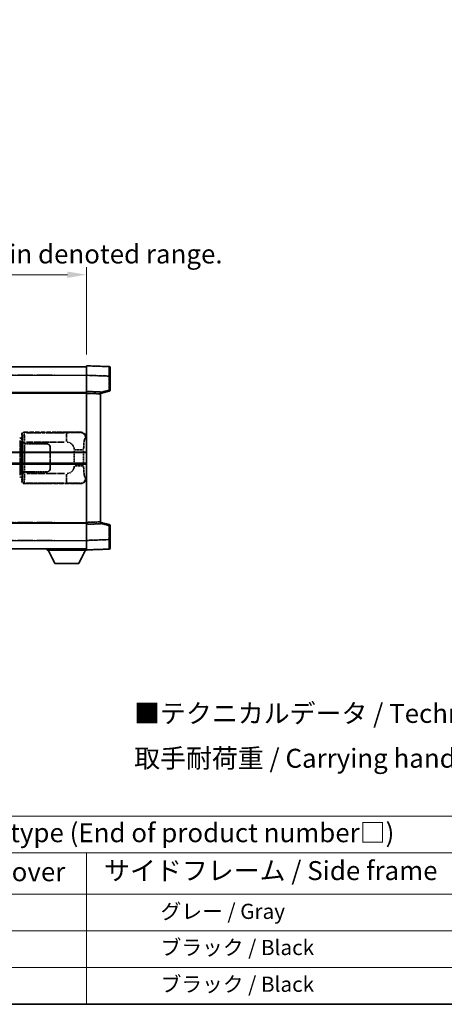
# Model space of a CAD drawing. Units: millimetres. Extents: x 5 to 11414, y -1 to 1404.
# Drawn here: x 422 to 646, y -1 to 517 of the extents above; entities that cross this region are included whole.
import ezdxf

# ---------------------------------------------------------------- set-up
doc = ezdxf.new("R2010")
doc.units = ezdxf.units.MM
doc.linetypes.add('LONG_DASH_DOTTED', pattern=[0.61, 0.48, -0.06, 0.01, -0.06])
for name, color, linetype, lineweight in [('Border (ISO)', 7, 'Continuous', 35), ('Dimension (ISO)', 7, 'Continuous', 18), ('Overlay (ISO)', 7, 'LONG_DASH_DOTTED', 35), ('Symbol (ISO)', 7, 'Continuous', 18), ('Visible (ISO)', 7, 'Continuous', 35), ('Visible Narrow (ISO)', 7, 'Continuous', 25)]:
    doc.layers.add(name, color=color, linetype=linetype, lineweight=lineweight)
doc.styles.add('Note Text (TK)', font='MS PGothic.ttf')
doc.styles.add('Note Text (TK2)', font='MS PGothic.ttf')
doc.dimstyles.new('Default - Method 1b (TK)', dxfattribs={"dimscale": 4, "dimtxt": 2.5, "dimasz": 2.5, "dimexe": 1, "dimexo": 1.5, "dimgap": 1, "dimtad": 1, "dimtoh": 1, "dimrnd": 1e-08, "dimdsep": 46, "dimtxsty": 'Note Text (TK)', "dimcen": 0.09, "dimdle": 5, "dimclrd": 100, "dimclre": 100, "dimclrt": 7, "dimadec": 1, "dimazin": 1, "dimtfac": 1, "dimtmove": 0, "dimatfit": 3, "dimfxl": 1, "dimtolj": 1, "dimlwd": -1, "dimlwe": -1, "dimarcsym": 0})

# ---------------------------------------------------------------- blocks, each defined once
blk = doc.blocks.new('図面枠 tk図枠')
at = {"layer": 'Border (ISO)'}
blk.add_line((14.5, 8), (405.5, 8), dxfattribs=at)
blk = doc.blocks.new('テーブル1')
at = {"layer": 'Symbol (ISO)'}
for p, q in [((14.5, 32.76), (224.5, 32.76)), ((14.5, 27.94), (224.5, 27.94)), ((127.5, 27.94), (127.5, 22.5)), ((14.5, 22.5), (224.5, 22.5)), ((127.5, 22.5), (127.5, 8)), ((14.5, 17.67), (224.5, 17.67)), ((14.5, 12.83), (224.5, 12.83)), ((14.5, 8), (224.5, 8))]:
    blk.add_line(p, q, dxfattribs=at)
at = {"layer": 'Symbol (ISO)', "color": 7, "attachment_point": 7}
for s, insert, char_height, style in [('色仕様（型番末尾□） / Color type (End of product number□)', (71.12, 28.57), 2.5, 'Note Text (TK)'), ('上下カバー / Top ・ Bottom cover', (71.97, 23.43), 2.5, 'Note Text (TK)'), ('サイドフレーム / Side frame', (129.82, 23.58), 2.5, 'Note Text (TK)'), ('              グレー / Gray', (128.7, 18.62), 2, 'Note Text (TK2)'), ('              ブラック / Black', (128.7, 13.86), 2, 'Note Text (TK2)'), ('              ブラック / Black', (128.7, 9.02), 2, 'Note Text (TK2)')]:
    blk.add_mtext(s, dxfattribs=dict(at, insert=insert, char_height=char_height, style=style))
blk = doc.blocks.new('*D29')
at = {"layer": 'Defpoints', "color": 0}
for p in [(457.15, 382.92), (139.65, 335.67), (457.15, 334.92)]:
    blk.add_point(p, dxfattribs=at)
at = {"layer": 'Dimension (ISO)', "color": 100}
for p, q in [((139.65, 341.67), (139.65, 386.92)), ((457.15, 340.92), (457.15, 386.92)), ((149.65, 382.92), (447.15, 382.92))]:
    blk.add_line(p, q, dxfattribs=at)
for points in [[(149.65, 384.59), (149.65, 381.25), (139.65, 382.92)], [(447.15, 384.59), (447.15, 381.25), (457.15, 382.92)]]:
    blk.add_solid(points, dxfattribs=at)
at = {"layer": 'Dimension (ISO)', "color": 7, "insert": (89.43, 402.16), "char_height": 10, "attachment_point": 4, "style": 'Note Text (TK)'}
blk.add_mtext('\\A1; \\fＭＳ Ｐゴシック|b0|i0;\\H10.0000;* バンド取手は任意の位置に固定できます。\\P\\fＭＳ Ｐゴシック|b0|i0;\\H10.0000;* Carrying handle location can be freely affixed within denoted range.', dxfattribs=at)

msp = doc.modelspace()

# ---------------------------------------------------------------- linework, layer by layer
at = {"layer": 'Overlay (ISO)', "ltscale": 18.588993}
for p, q in [((139.6542, 334.4204), (457.1542, 334.4204)), ((139.6542, 334.4204), (457.1542, 334.4204)), ((139.6542, 320.9204), (457.1542, 320.9204)), ((139.6542, 320.9204), (457.1542, 320.9204)), ((139.6542, 251.9204), (457.1542, 251.9204)), ((139.6542, 251.9204), (457.1542, 251.9204)), ((139.6542, 238.4204), (457.1542, 238.4204)), ((139.6542, 238.4204), (457.1542, 238.4204))]:
    msp.add_line(p, q, dxfattribs=at)
at = {"layer": 'Overlay (ISO)', "ltscale": 1.266459}
for p, q in [((457.1542, 329.9235), (457.1542, 334.9204)), ((457.1542, 329.9235), (457.1542, 334.9204)), ((457.1542, 237.9204), (457.1542, 242.9174)), ((457.1542, 237.9204), (457.1542, 242.9174))]:
    msp.add_line(p, q, dxfattribs=at)
at = {"layer": 'Overlay (ISO)', "ltscale": 1.941312}
for p, q in [((469.1717, 334.5008), (457.1542, 334.9204)), ((469.1717, 334.5008), (457.1542, 334.9204)), ((457.1542, 237.9204), (469.1717, 238.3401)), ((457.1542, 237.9204), (469.1717, 238.3401))]:
    msp.add_line(p, q, dxfattribs=at)
at = {"layer": 'Overlay (ISO)', "ltscale": 1.139803}
for p, q in [((469.6542, 334.0011), (469.6542, 329.5038)), ((469.6542, 334.0011), (469.6542, 329.5038)), ((469.6542, 243.337), (469.6542, 238.8398)), ((469.6542, 243.337), (469.6542, 238.8398))]:
    msp.add_line(p, q, dxfattribs=at)
at = {"layer": 'Overlay (ISO)', "ltscale": 16.730093}
for p, q in [((155.5292, 329.9204), (441.2792, 329.9204)), ((155.5292, 329.9204), (441.2792, 329.9204)), ((155.5292, 320.4204), (441.2792, 320.4204)), ((155.5292, 320.4204), (441.2792, 320.4204)), ((155.5292, 252.4204), (441.2792, 252.4204)), ((155.5292, 252.4204), (441.2792, 252.4204)), ((155.5292, 242.9204), (441.2792, 242.9204)), ((155.5292, 242.9204), (441.2792, 242.9204))]:
    msp.add_line(p, q, dxfattribs=at)
at = {"layer": 'Overlay (ISO)', "ltscale": 1.37189}
for p, q in [((457.1542, 321.4204), (457.1542, 329.9235)), ((457.1542, 321.4204), (457.1542, 329.9235)), ((457.1542, 242.9174), (457.1542, 251.4204)), ((457.1542, 242.9174), (457.1542, 251.4204))]:
    msp.add_line(p, q, dxfattribs=at)
at = {"layer": 'Overlay (ISO)', "ltscale": 1.747171}
for p, q in [((457.7551, 329.9025), (468.5708, 329.5248)), ((457.7551, 329.9025), (468.5708, 329.5248)), ((468.5708, 243.316), (457.7551, 242.9383)), ((468.5708, 243.316), (457.7551, 242.9383))]:
    msp.add_line(p, q, dxfattribs=at)
at = {"layer": 'Overlay (ISO)', "ltscale": 1.076593}
for p, q in [((469.1717, 329.1331), (469.1717, 322.4602)), ((469.1717, 329.1331), (469.1717, 322.4602)), ((469.1717, 250.3807), (469.1717, 243.7077)), ((469.1717, 250.3807), (469.1717, 243.7077))]:
    msp.add_line(p, q, dxfattribs=at)
at = {"layer": 'Overlay (ISO)', "ltscale": 0.111419}
for p, q in [((469.21, 329.5038), (469.6527, 329.5038)), ((469.21, 329.5038), (469.6527, 329.5038)), ((469.6527, 322.0895), (469.21, 322.0895)), ((469.6527, 322.0895), (469.21, 322.0895)), ((469.21, 250.7514), (469.6527, 250.7514)), ((469.21, 250.7514), (469.6527, 250.7514)), ((469.21, 243.337), (469.6527, 243.337)), ((469.21, 243.337), (469.6527, 243.337))]:
    msp.add_line(p, q, dxfattribs=at)
at = {"layer": 'Overlay (ISO)', "ltscale": 1.196225}
for p, q in [((469.6542, 322.0895), (469.6542, 329.5038)), ((469.6542, 322.0895), (469.6542, 329.5038)), ((469.6542, 243.337), (469.6542, 250.7514)), ((469.6542, 243.337), (469.6542, 250.7514))]:
    msp.add_line(p, q, dxfattribs=at)
at = {"layer": 'Overlay (ISO)', "ltscale": 0.677488}
for p, q in [((468.9458, 322.0316), (464.8801, 320.99)), ((468.9458, 322.0316), (464.8801, 320.99)), ((464.8801, 251.8509), (468.9458, 250.8092)), ((464.8801, 251.8509), (468.9458, 250.8092))]:
    msp.add_line(p, q, dxfattribs=at)
at = {"layer": 'Overlay (ISO)', "ltscale": 0.253212}
for p, q in [((457.1542, 320.421), (457.1542, 321.4204)), ((457.1542, 320.421), (457.1542, 321.4204)), ((464.6542, 321.1585), (464.6542, 320.1591)), ((464.6542, 321.1585), (464.6542, 320.1591)), ((457.1542, 251.4204), (457.1542, 252.4198)), ((457.1542, 251.4204), (457.1542, 252.4198)), ((464.6542, 252.6817), (464.6542, 251.6823)), ((464.6542, 252.6817), (464.6542, 251.6823))]:
    msp.add_line(p, q, dxfattribs=at)
at = {"layer": 'Overlay (ISO)', "ltscale": 1.211521}
for p, q in [((464.6542, 321.1585), (457.1542, 321.4204)), ((464.6542, 321.1585), (457.1542, 321.4204)), ((457.1542, 251.4204), (464.6542, 251.6823)), ((457.1542, 251.4204), (464.6542, 251.6823))]:
    msp.add_line(p, q, dxfattribs=at)
at = {"layer": 'Overlay (ISO)', "ltscale": 13.934676}
msp.add_line((457.1542, 252.4198), (457.1542, 320.421), dxfattribs=at)
msp.add_line((457.1542, 252.4198), (457.1542, 320.421), dxfattribs=at)
at = {"layer": 'Overlay (ISO)', "ltscale": 1.090359}
for p, q in [((457.5292, 320.4079), (464.2792, 320.1722)), ((457.5292, 320.4079), (464.2792, 320.1722)), ((464.2792, 252.6686), (457.5292, 252.4329)), ((464.2792, 252.6686), (457.5292, 252.4329))]:
    msp.add_line(p, q, dxfattribs=at)
at = {"layer": 'Overlay (ISO)', "ltscale": 0.770548}
for p, q in [((464.6542, 320.4204), (469.2783, 321.6051)), ((464.6542, 320.4204), (469.2783, 321.6051)), ((469.2783, 251.2357), (464.6542, 252.4204)), ((469.2783, 251.2357), (464.6542, 252.4204))]:
    msp.add_line(p, q, dxfattribs=at)
at = {"layer": 'Overlay (ISO)', "ltscale": 13.827337}
msp.add_line((464.6542, 252.6817), (464.6542, 320.1591), dxfattribs=at)
msp.add_line((464.6542, 252.6817), (464.6542, 320.1591), dxfattribs=at)
at = {"layer": 'Overlay (ISO)', "ltscale": 0.179562}
for p, q in [((423.0288, 296.711), (422.0447, 297.0063)), ((422.0447, 275.8346), (423.0288, 276.1298))]:
    msp.add_line(p, q, dxfattribs=at)
at = {"layer": 'Overlay (ISO)', "ltscale": 0.112415}
for p, q in [((422.2565, 296.515), (422.8494, 296.2482)), ((422.8494, 276.5926), (422.2565, 276.3258))]:
    msp.add_line(p, q, dxfattribs=at)
at = {"layer": 'Overlay (ISO)', "ltscale": 0.031087}
for p, q in [((422.8954, 296.229), (423.0806, 296.1735)), ((423.0806, 276.6673), (422.8954, 276.6118))]:
    msp.add_line(p, q, dxfattribs=at)
at = {"layer": 'Overlay (ISO)', "ltscale": 0.113954}
for p, q in [((422.8964, 296.2697), (423.0284, 296.7096)), ((422.8964, 276.5711), (423.0284, 276.1313))]:
    msp.add_line(p, q, dxfattribs=at)
at = {"layer": 'Overlay (ISO)', "ltscale": 0.022712}
for p, q in [((423.1642, 296.6704), (423.0288, 296.711)), ((423.0288, 276.1298), (423.1642, 276.1704))]:
    msp.add_line(p, q, dxfattribs=at)
at = {"layer": 'Overlay (ISO)', "ltscale": 0.127306}
for p, q in [((423.0908, 296.1704), (423.1642, 296.6704)), ((423.0908, 276.6704), (423.1642, 276.1704))]:
    msp.add_line(p, q, dxfattribs=at)
at = {"layer": 'Overlay (ISO)', "ltscale": 0.036996}
for p, q in [((423.1036, 296.1704), (423.3335, 296.1704)), ((423.3335, 276.6704), (423.1036, 276.6704))]:
    msp.add_line(p, q, dxfattribs=at)
at = {"layer": 'Overlay (ISO)', "ltscale": 0.322704}
for p, q in [((423.1542, 296.9204), (423.1542, 298.921)), ((423.1542, 273.9198), (423.1542, 275.9204))]:
    msp.add_line(p, q, dxfattribs=at)
at = {"layer": 'Overlay (ISO)', "ltscale": 0.888422}
for p, q in [((423.1542, 296.9204), (423.3463, 296.7283)), ((423.3463, 276.1125), (423.1542, 275.9204))]:
    msp.add_line(p, q, dxfattribs=at)
at = {"layer": 'Overlay (ISO)', "ltscale": 0.029277}
for p, q in [((423.3463, 296.6704), (423.1642, 296.6704)), ((423.1642, 276.1704), (423.3463, 276.1704))]:
    msp.add_line(p, q, dxfattribs=at)
at = {"layer": 'Overlay (ISO)', "ltscale": 0.970335}
for p, q in [((423.1659, 298.9094), (423.3756, 298.6996)), ((424.375, 299.699), (424.1653, 299.9088)), ((423.3756, 274.1412), (423.1659, 273.9315)), ((424.1653, 272.9321), (424.375, 273.1418))]:
    msp.add_line(p, q, dxfattribs=at)
at = {"layer": 'Overlay (ISO)', "ltscale": 3.326328}
msp.add_line((423.3463, 296.7283), (423.3463, 276.1125), dxfattribs=at)
at = {"layer": 'Overlay (ISO)', "ltscale": 4.834805}
for p, q in [((424.1536, 299.9204), (454.1184, 299.9204)), ((454.1184, 272.9204), (424.1536, 272.9204))]:
    msp.add_line(p, q, dxfattribs=at)
at = {"layer": 'Overlay (ISO)', "ltscale": 3.235035}
for p, q in [((445.5507, 299.6873), (425.5006, 299.6873)), ((425.5006, 273.1535), (445.5507, 273.1535))]:
    msp.add_line(p, q, dxfattribs=at)
at = {"layer": 'Overlay (ISO)', "ltscale": 1.11509}
for p, q in [((446.6645, 299.6592), (446.6645, 295.074)), ((446.6645, 277.7668), (446.6645, 273.1816))]:
    msp.add_line(p, q, dxfattribs=at)
at = {"layer": 'Overlay (ISO)', "ltscale": 0.240796}
for p, q in [((454.1026, 299.9176), (453.8179, 299.8664)), ((453.8179, 272.9744), (454.1026, 272.9233))]:
    msp.add_line(p, q, dxfattribs=at)
at = {"layer": 'Overlay (ISO)', "ltscale": 0.310031}
for p, q in [((456.7673, 296.8691), (457.1339, 296.9349)), ((457.1339, 275.9059), (456.7673, 275.9718))]:
    msp.add_line(p, q, dxfattribs=at)
at = {"layer": 'Overlay (ISO)', "ltscale": 2.935309}
msp.add_line((422.2291, 295.5167), (422.2291, 277.3242), dxfattribs=at)
at = {"layer": 'Overlay (ISO)', "ltscale": 2.849565}
msp.add_line((422.8851, 277.5899), (422.8851, 295.251), dxfattribs=at)
at = {"layer": 'Overlay (ISO)', "ltscale": 0.005535}
for p, q in [((423.5209, 293.9204), (423.5221, 293.9204)), ((423.5221, 278.9204), (423.5209, 278.9204))]:
    msp.add_line(p, q, dxfattribs=at)
at = {"layer": 'Overlay (ISO)', "ltscale": 2.420192}
msp.add_line((423.5209, 278.9204), (423.5209, 293.9204), dxfattribs=at)
at = {"layer": 'Overlay (ISO)', "ltscale": 0.111713}
for p, q in [((423.5221, 294.6519), (423.5221, 293.9589)), ((424.5215, 293.9589), (424.5215, 294.6519)), ((423.5221, 278.8819), (423.5221, 278.1889)), ((424.5215, 278.1889), (424.5215, 278.8819))]:
    msp.add_line(p, q, dxfattribs=at)
at = {"layer": 'Overlay (ISO)', "ltscale": 0.24772}
for p, q in [((424.5215, 293.9204), (423.5221, 293.9204)), ((423.5221, 278.9204), (424.5215, 278.9204))]:
    msp.add_line(p, q, dxfattribs=at)
at = {"layer": 'Overlay (ISO)', "ltscale": 0.222938}
for p, q in [((424.4448, 294.6904), (423.5277, 294.6904)), ((423.5277, 278.1504), (424.4448, 278.1504))]:
    msp.add_line(p, q, dxfattribs=at)
at = {"layer": 'Overlay (ISO)', "ltscale": 0.253352}
for p, q in [((423.5792, 293.8204), (424.5792, 293.8204)), ((424.5792, 279.0204), (423.5792, 279.0204))]:
    msp.add_line(p, q, dxfattribs=at)
at = {"layer": 'Overlay (ISO)', "ltscale": 2.387921}
msp.add_line((423.5792, 279.0204), (423.5792, 293.8204), dxfattribs=at)
at = {"layer": 'Overlay (ISO)', "ltscale": 1.876872}
for p, q in [((424.5215, 293.9204), (436.1542, 293.9204)), ((436.1542, 278.9204), (424.5215, 278.9204))]:
    msp.add_line(p, q, dxfattribs=at)
at = {"layer": 'Overlay (ISO)', "ltscale": 1.867558}
for p, q in [((424.5792, 293.8204), (436.1542, 293.8204)), ((436.1542, 279.0204), (424.5792, 279.0204))]:
    msp.add_line(p, q, dxfattribs=at)
at = {"layer": 'Overlay (ISO)', "ltscale": 2.149119}
msp.add_line((424.5792, 279.7604), (424.5792, 293.0804), dxfattribs=at)
at = {"layer": 'Overlay (ISO)', "ltscale": 3.215458}
for p, q in [((425.6287, 294.6904), (445.5574, 294.6904)), ((445.5574, 278.1504), (425.6287, 278.1504))]:
    msp.add_line(p, q, dxfattribs=at)
at = {"layer": 'Overlay (ISO)', "ltscale": 1.774781}
for p, q in [((438.0542, 291.9204), (438.0542, 280.9204)), ((438.1542, 291.9204), (438.1542, 280.9204))]:
    msp.add_line(p, q, dxfattribs=at)
at = {"layer": 'Overlay (ISO)', "ltscale": 1.001037}
for p, q in [((451.1416, 290.5578), (455.6279, 290.5578)), ((455.6279, 282.2831), (451.1416, 282.2831))]:
    msp.add_line(p, q, dxfattribs=at)
at = {"layer": 'Overlay (ISO)', "ltscale": 0.016035}
for p, q in [((438.1542, 288.9204), (438.0542, 288.9204)), ((438.1542, 288.4204), (438.0542, 288.4204)), ((438.0542, 284.4204), (438.1542, 284.4204)), ((438.0542, 283.9204), (438.1542, 283.9204))]:
    msp.add_line(p, q, dxfattribs=at)
at = {"layer": 'Overlay (ISO)', "ltscale": 1.201531}
for p, q in [((450.7972, 290.144), (450.7972, 282.6968)), ((455.7053, 282.6968), (455.7053, 290.144))]:
    msp.add_line(p, q, dxfattribs=at)
at = {"layer": 'Overlay (ISO)', "ltscale": 0.112847}
msp.add_line((436.5542, 238.4204), (436.5542, 237.7204), dxfattribs=at)
msp.add_line((436.5542, 238.4204), (436.5542, 237.7204), dxfattribs=at)
at = {"layer": 'Overlay (ISO)', "ltscale": 3.323767}
msp.add_line((436.5542, 237.7204), (457.1542, 237.7204), dxfattribs=at)
msp.add_line((436.5542, 237.7204), (457.1542, 237.7204), dxfattribs=at)
at = {"layer": 'Overlay (ISO)', "ltscale": 1.376751}
for p, q in [((440.6042, 230.8204), (437.0542, 237.7204)), ((440.6042, 230.8204), (437.0542, 237.7204)), ((453.1042, 230.8204), (456.6542, 237.7204)), ((453.1042, 230.8204), (456.6542, 237.7204))]:
    msp.add_line(p, q, dxfattribs=at)
at = {"layer": 'Overlay (ISO)', "ltscale": 0.032171}
msp.add_line((457.1542, 237.9204), (457.1542, 237.7204), dxfattribs=at)
msp.add_line((457.1542, 237.9204), (457.1542, 237.7204), dxfattribs=at)
at = {"layer": 'Overlay (ISO)', "ltscale": 2.01681}
msp.add_line((440.6042, 230.8204), (453.1042, 230.8204), dxfattribs=at)
msp.add_line((440.6042, 230.8204), (453.1042, 230.8204), dxfattribs=at)
at = {"layer": 'Overlay (ISO)', "ltscale": 0.12381}
for centre, start, end in [((469.1542, 334.0011), 0, 88), ((469.1542, 334.0011), 0, 88), ((469.1542, 238.8398), 272, 0), ((469.1542, 238.8398), 272, 0)]:
    msp.add_arc(centre, 0.5, start, end, dxfattribs=at)
at = {"layer": 'Overlay (ISO)', "ltscale": 0.106392}
for centre, start, end in [((469.1542, 322.0895), 284.37, 0), ((469.1542, 322.0895), 284.37, 0), ((469.1542, 250.7514), 0, 75.63), ((469.1542, 250.7514), 0, 75.63)]:
    msp.add_arc(centre, 0.5, start, end, dxfattribs=at)
at = {"layer": 'Overlay (ISO)', "ltscale": 0.506805}
for centre, start, end in [((436.1542, 291.9204), 0, 90), ((436.1542, 280.9204), 270, 0)]:
    msp.add_arc(centre, 2, start, end, dxfattribs=at)
at = {"layer": 'Overlay (ISO)', "ltscale": 0.481459}
for centre, start, end in [((436.1542, 291.9204), 0, 90), ((436.1542, 280.9204), 270, 0)]:
    msp.add_arc(centre, 1.9, start, end, dxfattribs=at)
at = {"layer": 'Overlay (ISO)', "ltscale": 0.942579}
for centre, start, end in [((446.6645, 290.5578), 4.5, 85.5), ((446.6645, 282.2831), 274.5, 355.5)]:
    msp.add_arc(centre, 4.1326, start, end, dxfattribs=at)
at = {"layer": 'Overlay (ISO)', "ltscale": 1.139721}
for centre, major_axis, start_param, end_param in [((469.1542, 329.4983), (-0.0174, -5.0024), 1.65038371, 3.06300424), ((469.1542, 329.4983), (-0.0174, -5.0024), 1.65038371, 3.06300424), ((469.1542, 243.3425), (0.0174, -5.0024), 0.07858843, 1.49120895), ((469.1542, 243.3425), (0.0174, -5.0024), 0.07858843, 1.49120895)]:
    msp.add_ellipse(centre, major_axis=major_axis, ratio=0.00348438, start_param=start_param, end_param=end_param, dxfattribs=at)
at = {"layer": 'Overlay (ISO)', "ltscale": 0.113325}
for centre, major_axis, start_param, end_param in [((469.1542, 322.0895), (0.1241, -0.4844), 0.07810674, 1.48402803), ((469.1542, 322.0895), (0.1241, -0.4844), 0.07810674, 1.48402803), ((469.1542, 250.7514), (0.1241, 0.4844), 4.79915728, 6.20507857), ((469.1542, 250.7514), (0.1241, 0.4844), 4.79915728, 6.20507857)]:
    msp.add_ellipse(centre, major_axis=major_axis, ratio=0.03380887, start_param=start_param, end_param=end_param, dxfattribs=at)
at = {"layer": 'Overlay (ISO)', "ltscale": 0.100183}
for centre, major_axis, start_param, end_param in [((421.901, 296.5274), (0.1437, 0.4789), 4.97109822, 6.21412809), ((421.901, 276.3135), (0.1437, -0.4789), 0.06905721, 1.31208708)]:
    msp.add_ellipse(centre, major_axis=major_axis, ratio=0.6398634, start_param=start_param, end_param=end_param, dxfattribs=at)
at = {"layer": 'Overlay (ISO)', "ltscale": 0.253212}
for centre, major_axis in [((424.1548, 298.9198), (-0.708, 0.708)), ((424.1548, 273.921), (-0.708, -0.708))]:
    msp.add_ellipse(centre, major_axis=major_axis, ratio=0.99878277, start_param=5.49839613, end_param=7.06797448, dxfattribs=at)
at = {"layer": 'Overlay (ISO)', "ltscale": 0.22783}
for centre, major_axis in [((424.3867, 298.6879), (0.7071, 0.7071)), ((424.3867, 274.1529), (-0.7071, 0.7071))]:
    msp.add_ellipse(centre, major_axis=major_axis, ratio=0.99878277, start_param=0.86448607, end_param=2.27710659, dxfattribs=at)
at = {"layer": 'Overlay (ISO)', "ltscale": 0.892317}
for centre, start_param, end_param in [((423.3824, 294.6904), 1.64759081, 3.02989158), ((423.3824, 278.1504), 0.11170107, 1.49400184)]:
    msp.add_ellipse(centre, major_axis=(0, -4), ratio=0.03492077, start_param=start_param, end_param=end_param, dxfattribs=at)
at = {"layer": 'Overlay (ISO)', "ltscale": 1.115303}
for centre, start_param, end_param in [((424.3818, 294.6904), 4.78918347, 6.17148424), ((424.3818, 278.1504), 3.25329373, 4.63559449)]:
    msp.add_ellipse(centre, major_axis=(0, 5), ratio=0.02793662, start_param=start_param, end_param=end_param, dxfattribs=at)
at = {"layer": 'Overlay (ISO)', "ltscale": 0.68132}
for centre, major_axis, start_param, end_param in [((453.8021, 296.8654), (-0.5305, 2.9527), 4.61613994, 6.02386337), ((453.8021, 275.9754), (-0.5305, -2.9527), 0.25932194, 1.66704536)]:
    msp.add_ellipse(centre, major_axis=major_axis, ratio=0.98105095, start_param=start_param, end_param=end_param, dxfattribs=at)
at = {"layer": 'Overlay (ISO)', "ltscale": 0.762736}
for centre, major_axis, start_param, end_param in [((454.0981, 296.9186), (3.0098, 0.5407), 6.10872941, 7.67286655), ((454.0981, 275.9222), (3.0098, -0.5407), 4.89350406, 6.4576412)]:
    msp.add_ellipse(centre, major_axis=major_axis, ratio=0.98105095, start_param=start_param, end_param=end_param, dxfattribs=at)
at = {"layer": 'Overlay (ISO)', "ltscale": 1.422246}
msp.add_open_spline([(453.7236, 299.8503), (453.6227, 299.8346), (453.4829, 299.8178), (453.2359, 299.8013), (452.7907, 299.7715), (451.9908, 299.7431), (450.9983, 299.723), (450.1345, 299.7056), (449.1538, 299.6949), (448.2707, 299.6905), (447.8366, 299.6883), (447.4292, 299.6876), (447.0594, 299.6874)], degree=3, knots=[0.05, 0.05, 0.05, 0.05, 0.224983239, 0.224983239, 0.224983239, 0.540435735, 0.540435735, 0.540435735, 0.815011713, 0.815011713, 0.815011713, 0.95, 0.95, 0.95, 0.95], dxfattribs=at)
at = {"layer": 'Overlay (ISO)', "ltscale": 1.388645}
msp.add_open_spline([(455.706, 290.9756), (455.7078, 291.4604), (455.7145, 291.9834), (455.7371, 292.5265), (455.7816, 293.5977), (455.8881, 294.6923), (456.0424, 295.4811), (456.1724, 296.1453), (456.3291, 296.5597), (456.4842, 296.7298), (456.5465, 296.7981), (456.6082, 296.8296), (456.6683, 296.8476)], degree=3, knots=[0.05, 0.05, 0.05, 0.05, 0.21983104, 0.21983104, 0.21983104, 0.554777845, 0.554777845, 0.554777845, 0.836790829, 0.836790829, 0.836790829, 0.95, 0.95, 0.95, 0.95], dxfattribs=at)
at = {"layer": 'Overlay (ISO)', "ltscale": 1.388359}
msp.add_open_spline([(456.6682, 275.995), (456.5534, 276.0333), (456.4328, 276.1247), (456.3162, 276.3884), (456.1284, 276.8132), (455.9542, 277.6793), (455.8472, 278.7314), (455.7655, 279.5354), (455.7238, 280.4265), (455.7113, 281.2314), (455.7079, 281.4487), (455.7064, 281.6604), (455.7058, 281.8651)], degree=3, knots=[0.05, 0.05, 0.05, 0.05, 0.265590793, 0.265590793, 0.265590793, 0.612901129, 0.612901129, 0.612901129, 0.878333796, 0.878333796, 0.878333796, 0.95, 0.95, 0.95, 0.95], dxfattribs=at)
at = {"layer": 'Overlay (ISO)', "ltscale": 1.422253}
msp.add_open_spline([(447.0587, 273.1534), (447.5031, 273.1531), (448.0007, 273.1522), (448.5363, 273.1488), (449.4948, 273.1428), (450.5452, 273.1293), (451.4053, 273.1089), (452.2273, 273.0895), (452.8867, 273.0636), (453.2666, 273.0374), (453.4956, 273.0217), (453.6274, 273.0056), (453.7238, 272.9905)], degree=3, knots=[0.05, 0.05, 0.05, 0.05, 0.212702167, 0.212702167, 0.212702167, 0.503893992, 0.503893992, 0.503893992, 0.782203362, 0.782203362, 0.782203362, 0.95, 0.95, 0.95, 0.95], dxfattribs=at)
at = {"layer": 'Visible (ISO)'}
for p, q in [((139.6542, 334.4204), (457.1542, 334.4204)), ((457.1542, 329.9235), (457.1542, 334.9204)), ((469.1717, 334.5008), (457.1542, 334.9204)), ((469.6542, 334.0011), (469.6542, 329.5038)), ((457.1542, 321.4204), (457.1542, 329.9235)), ((469.6542, 322.0895), (469.6542, 329.5038)), ((139.6542, 320.9204), (457.1542, 320.9204)), ((457.1542, 320.421), (457.1542, 321.4204)), ((464.6542, 321.1585), (457.1542, 321.4204)), ((457.1542, 252.4198), (457.1542, 320.421)), ((464.6542, 320.4204), (469.2783, 321.6051)), ((464.6542, 321.1585), (464.6542, 320.1591)), ((464.6542, 252.6817), (464.6542, 320.1591)), ((393.4042, 289.1704), (457.1542, 289.1704)), ((393.4042, 283.6704), (457.1542, 283.6704)), ((139.6542, 251.9204), (457.1542, 251.9204)), ((457.1542, 251.4204), (457.1542, 252.4198)), ((457.1542, 251.4204), (464.6542, 251.6823)), ((457.1542, 242.9174), (457.1542, 251.4204)), ((464.6542, 252.6817), (464.6542, 251.6823)), ((469.2783, 251.2357), (464.6542, 252.4204)), ((469.6542, 243.337), (469.6542, 250.7514)), ((457.1542, 237.9204), (457.1542, 242.9174)), ((469.6542, 243.337), (469.6542, 238.8398)), ((139.6542, 238.4204), (457.1542, 238.4204)), ((436.5542, 238.4204), (436.5542, 237.7204)), ((436.5542, 237.7204), (457.1542, 237.7204)), ((440.6042, 230.8204), (437.0542, 237.7204)), ((453.1042, 230.8204), (456.6542, 237.7204)), ((457.1542, 237.9204), (469.1717, 238.3401)), ((457.1542, 237.9204), (457.1542, 237.7204)), ((440.6042, 230.8204), (453.1042, 230.8204))]:
    msp.add_line(p, q, dxfattribs=at)
for centre, start, end in [((469.1542, 334.0011), 0, 88), ((469.1542, 322.0895), 284.37, 0), ((469.1542, 250.7514), 0, 75.63), ((469.1542, 238.8398), 272, 0)]:
    msp.add_arc(centre, 0.5, start, end, dxfattribs=at)
at = {"layer": 'Visible Narrow (ISO)'}
for p, q in [((139.6542, 329.9204), (457.1542, 329.9204)), ((457.1542, 329.9235), (469.1717, 329.5038)), ((469.1717, 329.5038), (469.6542, 329.5038)), ((469.1717, 329.5038), (469.1717, 322.0895)), ((469.1717, 322.0895), (464.6542, 320.9321)), ((469.6542, 322.0895), (469.1717, 322.0895)), ((139.6542, 320.4204), (457.1542, 320.4204)), ((457.1542, 320.421), (464.6542, 320.1591)), ((393.4042, 289.6704), (457.1542, 289.6704)), ((393.4042, 283.1704), (457.1542, 283.1704)), ((139.6542, 252.4204), (457.1542, 252.4204)), ((464.6542, 252.6817), (457.1542, 252.4198)), ((464.6542, 251.9087), (469.1717, 250.7514)), ((469.1717, 250.7514), (469.6542, 250.7514)), ((469.1717, 250.7514), (469.1717, 243.337)), ((139.6542, 242.9204), (457.1542, 242.9204)), ((469.1717, 243.337), (457.1542, 242.9174)), ((469.1717, 243.337), (469.6542, 243.337))]:
    msp.add_line(p, q, dxfattribs=at)
for centre, major_axis, ratio, start_param, end_param in [((469.1542, 329.4983), (-0.0174, -5.0024), 0.00348438, 1.5719048, 3.14148316), ((469.1542, 322.0895), (0.1241, -0.4844), 0.03380887, 0, 1.56213477), ((469.1542, 250.7514), (0.1241, 0.4844), 0.03380887, 4.72105054, 6.28318531), ((469.1542, 243.3425), (0.0174, -5.0024), 0.00348438, 0.00010951, 1.56968786)]:
    msp.add_ellipse(centre, major_axis=major_axis, ratio=ratio, start_param=start_param, end_param=end_param, dxfattribs=at)

# ---------------------------------------------------------------- block references
at = {"xscale": 4, "yscale": 4, "zscale": 4}
for name in ['図面枠 tk図枠', 'テーブル1']:
    msp.add_blockref(name, (-52.8163, -33.4883), dxfattribs=at)

# ---------------------------------------------------------------- texts
at = {"layer": 'Symbol (ISO)', "color": 7, "insert": (482.2715, 139.9663), "char_height": 10, "width": 326.6082, "attachment_point": 4, "line_spacing_factor": 1.418182, "style": 'Note Text (TK)'}
msp.add_mtext('{\\fＭＳ Ｐゴシック|b0|i0;■テクニカルデータ / Technical Data■\\P\\fＭＳ Ｐゴシック|b0|i0;取手耐荷重 / Carrying handle Maximum load : 20kgf}', dxfattribs=at)

# ---------------------------------------------------------------- dimensions: what is measured, and where the dimension line sits
at = {"layer": 'Dimension (ISO)', "color": 100}
dim = msp.add_linear_dim(base=(457.1542, 382.9204), p1=(139.6542, 335.6704), p2=(457.1542, 334.9204), text=' \\fＭＳ Ｐゴシック|b0|i0;\\H10.0000;* バンド取手は任意の位置に固定できます。\\P\\fＭＳ Ｐゴシック|b0|i0;\\H10.0000;* Carrying handle location can be freely affixed within denoted range.', dimstyle='Default - Method 1b (TK)', override={"dimgap": 1, "dimtoh": 0, "dimdec": 2, "dimtol": 0, "dimlim": 0, "dimtp": 0, "dimtm": 0, "dimtdec": 2, "dimtofl": 0, "dimatfit": 1}, dxfattribs=at)
dim.commit()
dim.dimension.update_dxf_attribs({"geometry": '*D29', "text_midpoint": (298.4042, 382.9204), "dimtype": 160})

doc.saveas('drawing.dxf')
